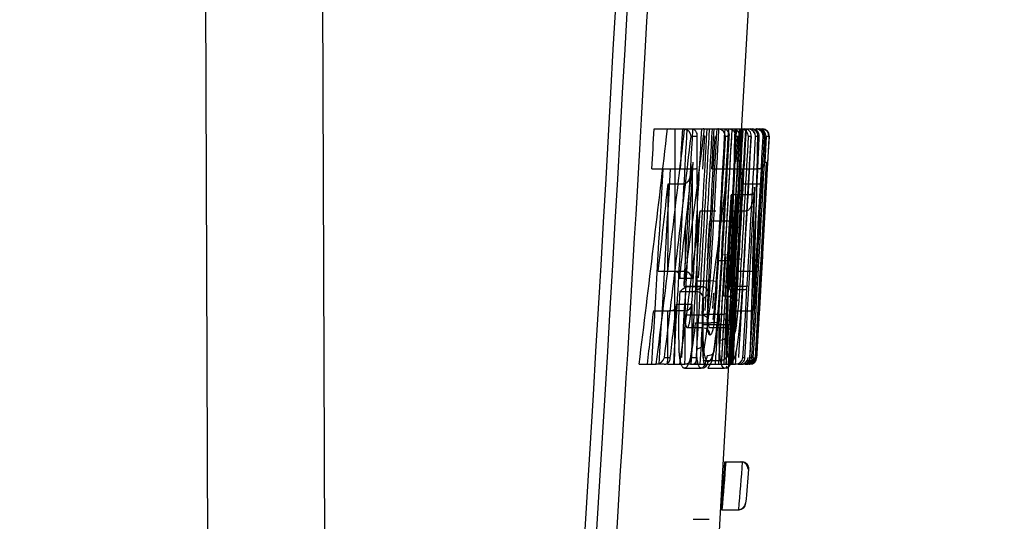
# Model space of a CAD drawing. Units: millimetres. Extents: x 0 to 291, y 0 to 204.
# Drawn here: x 256 to 259, y 152 to 154 of the extents above; entities that cross this region are included whole.
import ezdxf
from ezdxf.enums import TextEntityAlignment as Align
from ezdxf.lldxf.tags import DXFTag

# ---------------------------------------------------------------- set-up
doc = ezdxf.new("R2010")
doc.units = ezdxf.units.MM
for name, color, linetype in [('CUERPO_PAPELERA_', 7, 'Continuous'), ('Predeterminado', 7, 'Continuous'), ('TAPA_V27.1_BEACH', 7, 'Continuous')]:
    doc.layers.add(name, color=color, linetype=linetype)
doc.styles.add('SEACAD_Arial', font='arial.ttf')
tags = doc.linetypes.add('HIDDEN2', pattern=[4.7625, 3.175, -1.5875]).pattern_tags.tags
tags[6:7] = [DXFTag(74, 4), DXFTag(75, 0), DXFTag(340, '0'), DXFTag(46, 0.0), DXFTag(50, 0.0), DXFTag(44, 0.0), DXFTag(45, 0.0)]
tags[4:5] = [DXFTag(74, 4), DXFTag(75, 0), DXFTag(340, '0'), DXFTag(46, 0.0), DXFTag(50, 0.0), DXFTag(44, 0.0), DXFTag(45, 0.0)]
doc.dimstyles.new('ISO', dxfattribs={"dimtxt": 3.125, "dimasz": 3.125, "dimexe": 1.5625, "dimexo": 0, "dimgap": 0.78125, "dimtad": 0, "dimdec": 0, "dimlfac": 14.285714, "dimrnd": 10, "dimtxsty": 'SEACAD_Arial', "dimblk1": '_SE_FILLED', "dimblk2": '_SE_FILLED', "dimsah": 1, "dimcen": 1.5625, "dimadec": 1, "dimazin": 0, "dimtfac": 0.5, "dimtdec": 4, "dimtmove": 0, "dimatfit": 3, "dimfxl": 1, "dimarcsym": 0})

# ---------------------------------------------------------------- blocks, each defined once
blk = doc.blocks.new('SE1')
at = {"layer": 'CUERPO_PAPELERA_', "color": 7, "linetype": 'Continuous'}
for points, knots in [([(215.3026, 161.1994), (215.3265, 161.1994), (215.3743, 161.1993), (215.4526, 161.1991), (215.5357, 161.1989), (215.624, 161.1986), (215.7173, 161.1984), (215.8819, 161.1978), (216.1361, 161.1969), (216.5092, 161.195), (216.9261, 161.1924), (217.5387, 161.1875), (218.4081, 161.1785), (219.6136, 161.1603), (220.9713, 161.1316), (222.4678, 161.088), (224.6284, 161.0031), (227.6084, 160.8304), (230.8521, 160.507), (233.5115, 160.1098), (235.5206, 159.7286), (237.5171, 159.2541), (239.4815, 158.678), (241.3876, 158.0002), (243.2137, 157.2302), (244.9519, 156.3805), (246.5941, 155.4698), (248.1347, 154.521), (249.5729, 153.556), (250.9128, 152.592), (252.1494, 151.6508), (253.2766, 150.7536), (254.2894, 149.9183), (255.1816, 149.1619), (255.9391, 148.5057), (256.5486, 147.9693), (256.9954, 147.5716), (257.2017, 147.3866), (257.2683, 147.3269), (257.2801, 147.3162)], [0, 0, 0, 0, 0.0026255, 0.0052456, 0.0078608, 0.0104716, 0.0130788, 0.0156829, 0.0235418, 0.031351, 0.0392136, 0.0470177, 0.0625541, 0.0780958, 0.0937671, 0.1093718, 0.1249159, 0.1561928, 0.1873624, 0.203095, 0.2186962, 0.2342802, 0.2500105, 0.2657143, 0.2813234, 0.2969815, 0.31272, 0.3283394, 0.3439204, 0.3595581, 0.3752394, 0.3908002, 0.4063335, 0.4219621, 0.437629, 0.4532088, 0.4688779, 0.4844966, 0.4886537, 0.4886537, 0.4886537, 0.4886537]), ([(257.3968, 147.0922), (257.3963, 147.0927), (257.3953, 147.0936), (257.3874, 147.1006), (257.3748, 147.1119), (257.3569, 147.1278), (257.334, 147.1481), (257.2873, 147.1896), (257.1981, 147.2689), (257.0386, 147.4101), (256.8344, 147.5902), (256.5065, 147.8782), (255.9933, 148.3255), (255.2289, 148.9812), (254.329, 149.7369), (253.3079, 150.571), (252.3627, 151.3165), (251.5506, 151.9355), (250.9132, 152.4093), (250.2504, 152.8882), (249.6782, 153.2889), (249.2089, 153.6091), (248.732, 153.9285), (248.1201, 154.3267), (247.3603, 154.8004), (246.5736, 155.2682), (245.7595, 155.7277), (244.6422, 156.3229), (243.1886, 157.0274), (241.3556, 157.7938), (239.4422, 158.4685), (237.4696, 159.0422), (235.4637, 159.5148), (233.4444, 159.8948), (231.4343, 160.1925), (229.4595, 160.4205), (227.5425, 160.5915), (225.7012, 160.7173), (223.9557, 160.8078), (222.3234, 160.8714), (220.8147, 160.9149), (219.6794, 160.9388), (218.8419, 160.9527), (218.086, 160.9633), (217.1972, 160.9725), (216.5212, 160.9772), (216.0984, 160.9794), (215.8828, 160.9804), (215.6696, 160.9812), (215.4633, 160.9819), (215.2665, 160.9824), (215.1544, 160.9827), (215.0967, 160.9828)], [0, 0, 0, 0, 0.005185, 0.010372, 0.015564, 0.02076, 0.025962, 0.031171, 0.04677, 0.062502, 0.078102, 0.093922, 0.125138, 0.156512, 0.18779, 0.21886, 0.249965, 0.2656, 0.281297, 0.296937, 0.312519, 0.320297, 0.328069, 0.343608, 0.359161, 0.374754, 0.390414, 0.406119, 0.437304, 0.468385, 0.499659, 0.530999, 0.562069, 0.5932, 0.624619, 0.655843, 0.687011, 0.718404, 0.749686, 0.780816, 0.812076, 0.843475, 0.858582, 0.874628, 0.903674, 0.937157, 0.945871, 0.955289, 0.965411, 0.976237, 0.987766, 1, 1, 1, 1])]:
    blk.add_open_spline(points, degree=3, knots=knots, dxfattribs=at)
at = {"layer": 'CUERPO_PAPELERA_', "color": 7, "linetype": 'HIDDEN2'}
blk.add_open_spline([(256.9056, 147.1819), (256.9052, 147.1823), (256.8505, 147.2313), (256.6086, 147.4475), (256.2117, 147.7998), (255.6699, 148.2759), (254.9947, 148.8607), (253.9327, 149.763), (252.3235, 151.084), (250.0095, 152.8433), (247.7776, 154.3511), (245.812, 155.5134), (244.2481, 156.3453), (242.6009, 157.1182), (240.8786, 157.8174), (239.0893, 158.4333), (237.253, 158.9593), (235.3925, 159.3959), (232.904, 159.8688), (229.8225, 160.2782), (226.324, 160.5645), (223.1565, 160.7201), (220.8693, 160.7851), (219.4995, 160.8116), (218.7844, 160.8227), (218.2864, 160.8293), (217.8238, 160.8345), (217.4459, 160.8381), (217.1393, 160.8407), (216.8919, 160.8425), (216.7416, 160.8435), (216.6663, 160.844)], degree=3, knots=[0.5001191, 0.5001191, 0.5001191, 0.5001191, 0.5156103, 0.5311658, 0.5468501, 0.5624083, 0.5779746, 0.5936619, 0.6247381, 0.6559219, 0.6872592, 0.7029399, 0.7187283, 0.7344467, 0.7501222, 0.7658852, 0.7816607, 0.7972862, 0.8129088, 0.8442665, 0.8753721, 0.906602, 0.9376767, 0.9533336, 0.9610678, 0.9688641, 0.9765918, 0.9843775, 0.9895625, 0.9947687, 1, 1, 1, 1], dxfattribs=at)
at = {"layer": 'TAPA_V27.1_BEACH', "color": 7, "linetype": 'HIDDEN2'}
for p, q in [((256.9064, 149.1135), (256.8716, 159.096)), ((256.5567, 149.0399), (256.5235, 158.5367)), ((257.8806, 153.2591), (257.9204, 153.2591)), ((257.9906, 153.2591), (257.9966, 153.2591)), ((257.9966, 153.2591), (258.023, 153.2591)), ((258.1246, 152.9367), (258.1431, 153.2682)), ((258.1936, 153.2591), (258.204, 153.2591)), ((258.0261, 153.1388), (258.0318, 153.2397)), ((258.0273, 153.16), (258.0318, 153.2397)), ((258.1146, 152.877), (258.1351, 153.2386)), ((258.126, 153.16), (258.1303, 153.237)), ((258.1506, 152.8885), (258.1703, 153.237)), ((257.8738, 153.1401), (257.9075, 153.1401)), ((257.9075, 153.1401), (257.9292, 153.1401)), ((257.9292, 153.1401), (257.9592, 153.1401)), ((257.9592, 153.1401), (258.0052, 153.1401)), ((258.0091, 153.1401), (258.0052, 153.1401)), ((258.053, 153.1401), (258.0867, 153.1401)), ((258.0867, 153.1401), (258.1368, 153.1401)), ((258.1392, 153.1401), (258.1888, 153.1401)), ((258.1893, 153.1401), (258.1888, 153.1401)), ((258.195, 153.1401), (258.1893, 153.1401)), ((258.195, 153.1401), (258.1962, 153.1401)), ((258.1976, 153.1401), (258.1962, 153.1401)), ((258.1997, 153.1401), (258.1976, 153.1401)), ((257.9224, 153.095), (257.9687, 153.095)), ((257.9744, 153.0961), (257.9687, 153.095)), ((258.1463, 153.095), (258.1955, 153.095)), ((258.1306, 153.0548), (258.1019, 152.5557)), ((258.1623, 153.0619), (258.1104, 153.0619)), ((258.1814, 153.0618), (258.13, 153.0618)), ((258.0179, 153.0144), (258.0654, 153.0144)), ((258.1081, 153.0144), (258.1559, 153.0144)), ((258.0468, 152.9842), (258.0779, 152.9842)), ((258.0779, 152.9842), (258.1256, 152.9842)), ((258.113, 152.8855), (258.1173, 152.962)), ((258.0245, 152.7054), (258.0334, 152.8839)), ((258.0824, 152.8897), (258.0713, 152.7107)), ((258.0939, 152.8781), (258.0911, 152.8306)), ((258.1508, 152.8885), (258.1506, 152.8885)), ((258.1953, 152.7103), (258.205, 152.8788)), ((258.0631, 152.7505), (258.0705, 152.87)), ((258.0712, 152.8657), (258.1213, 152.8657)), ((257.8929, 152.834), (257.9391, 152.834)), ((257.9391, 152.834), (257.9404, 152.834)), ((257.9404, 152.834), (257.9574, 152.834)), ((258.1303, 152.834), (258.1322, 152.834)), ((258.1322, 152.834), (258.18, 152.834)), ((257.9699, 152.7894), (258.0161, 152.7894)), ((257.9753, 152.7884), (258.0095, 152.7884)), ((258.1104, 152.7894), (258.1579, 152.7894)), ((257.9573, 152.7731), (258.0052, 152.7731)), ((258.0576, 152.7677), (258.0545, 152.7221)), ((258.1059, 152.7793), (258.1536, 152.7793)), ((257.8791, 152.7155), (257.9253, 152.7155)), ((257.929, 152.7155), (257.9253, 152.7155)), ((257.9453, 152.7155), (257.929, 152.7155)), ((257.9726, 152.703), (258.0186, 152.703)), ((258.0245, 152.7054), (258.0756, 152.7054)), ((258.1227, 152.7155), (258.1256, 152.7155)), ((258.1256, 152.7155), (258.175, 152.7155)), ((258.1757, 152.7155), (258.175, 152.7155)), ((258.0042, 152.6795), (258.0513, 152.6795)), ((258.0251, 152.6742), (258.0601, 152.6742)), ((258.0601, 152.6742), (258.1078, 152.6742)), ((257.9789, 152.6651), (258.0265, 152.6651)), ((258.0475, 152.6651), (258.0951, 152.6651)), ((258.0911, 152.5755), (258.0956, 152.652)), ((258.1034, 152.5557), (258.1049, 152.583)), ((257.9104, 152.5557), (257.8856, 152.5557)), ((257.9913, 152.5557), (258.0057, 152.5557)), ((258.0057, 152.5557), (258.0181, 152.5557)), ((258.0181, 152.5557), (258.064, 152.5557)), ((258.0532, 152.565), (258.0407, 152.5437)), ((258.064, 152.5557), (258.0736, 152.5557)), ((258.0736, 152.5557), (258.1098, 152.5557)), ((258.1319, 152.5557), (258.1237, 152.5557)), ((258.1319, 152.5557), (258.1466, 152.5557)), ((258.1524, 152.5557), (258.1466, 152.5557)), ((258.1524, 152.5557), (258.1608, 152.5557)), ((258.1643, 152.5557), (258.1616, 152.5557)), ((258.166, 152.5557), (258.1644, 152.5557)), ((258.1666, 152.5557), (258.166, 152.5557)), ((258.0979, 152.5503), (258.0944, 152.5452)), ((258.0946, 152.544), (258.0991, 152.5465)), ((258.0922, 152.2637), (258.0956, 152.2637)), ((258.0818, 152.1202), (258.0841, 152.1202)), ((257.9969, 152.0919), (258.0445, 152.0919)), ((258.0442, 151.4953), (258.0777, 152.0944))]:
    blk.add_line(p, q, dxfattribs=at)
at = {"layer": 'TAPA_V27.1_BEACH', "color": 7, "linetype": 'Continuous'}
for p, q in [((258.1431, 153.2682), (258.1704, 153.7569)), ((257.9204, 153.2591), (257.968, 153.2591)), ((257.968, 153.2591), (257.9906, 153.2591)), ((258.023, 153.2591), (258.0707, 153.2591)), ((258.0707, 153.2591), (258.0866, 153.2591)), ((258.0866, 153.2591), (258.1023, 153.2591)), ((258.1023, 153.2591), (258.1161, 153.2591)), ((258.1161, 153.2591), (258.1402, 153.2591)), ((258.1351, 153.2386), (258.1363, 153.2604)), ((258.1402, 153.2591), (258.151, 153.2591)), ((258.151, 153.2591), (258.1615, 153.2591)), ((258.1615, 153.2591), (258.17, 153.2591)), ((258.1847, 153.2591), (258.1901, 153.2591)), ((258.1901, 153.2591), (258.1936, 153.2591)), ((258.0094, 153.237), (257.9908, 153.237)), ((258.1052, 153.237), (258.0939, 153.237)), ((258.1351, 153.237), (258.1252, 153.237)), ((258.1704, 153.237), (258.1627, 153.237)), ((258.1703, 153.237), (258.1705, 153.2415)), ((258.1903, 153.237), (258.1837, 153.237)), ((258.2103, 153.237), (258.2066, 153.237)), ((258.2152, 153.237), (258.2109, 153.16)), ((258.2249, 153.237), (258.2152, 153.237)), ((258.2206, 153.16), (258.2249, 153.237)), ((258.2109, 153.16), (258.2164, 153.16)), ((258.2183, 153.16), (258.2206, 153.16)), ((258.0852, 152.8839), (258.1052, 152.8827)), ((258.1508, 152.8885), (258.1508, 152.8885)), ((258.1143, 152.87), (258.121, 152.87)), ((258.1161, 152.7894), (258.121, 152.87)), ((258.1419, 152.8688), (258.121, 152.87)), ((257.9574, 152.834), (257.9693, 152.834)), ((257.9944, 152.8118), (257.9565, 152.8118)), ((258.0095, 152.8047), (258.0484, 152.8047)), ((258.0095, 152.7884), (258.0216, 152.7884)), ((258.0457, 152.7621), (258.0484, 152.8047)), ((258.0693, 152.8035), (258.0484, 152.8047)), ((258.0812, 152.8126), (258.0811, 152.8126)), ((258.1134, 152.7505), (258.1161, 152.7894)), ((258.0429, 152.7268), (258.0457, 152.7621)), ((257.9476, 152.7353), (257.9942, 152.7353)), ((258.108, 152.7048), (258.1115, 152.7311)), ((258.1115, 152.7311), (258.1134, 152.7505)), ((257.9715, 152.7155), (257.9453, 152.7155)), ((258.0396, 152.6988), (258.0429, 152.7268)), ((258.0748, 152.6603), (258.0756, 152.7054)), ((258.1893, 152.6072), (258.1953, 152.7103)), ((258.0751, 152.6274), (258.0748, 152.6603)), ((258.0757, 152.6065), (258.0751, 152.6274)), ((258.0767, 152.5888), (258.0757, 152.6065)), ((258.0791, 152.567), (258.0767, 152.5888)), ((257.8357, 152.5557), (257.8856, 152.5557)), ((257.9113, 152.5755), (257.9289, 152.5755)), ((257.9208, 152.5557), (257.9708, 152.5557)), ((257.9919, 152.5557), (257.9708, 152.5557)), ((257.9935, 152.5755), (258.0087, 152.5755)), ((258.0283, 152.567), (258.0791, 152.567)), ((258.0777, 152.0944), (258.1034, 152.5557)), ((258.0824, 152.5522), (258.0791, 152.567)), ((258.0865, 152.5455), (258.0824, 152.5522)), ((258.1098, 152.5557), (258.1237, 152.5557)), ((258.1185, 152.5694), (258.1227, 152.5782)), ((258.1237, 152.5557), (258.1238, 152.5557)), ((258.1459, 152.5755), (258.1516, 152.5755)), ((258.1466, 152.5557), (258.1467, 152.5557)), ((258.1616, 152.5557), (258.1608, 152.5557)), ((258.168, 152.5755), (258.1726, 152.5755)), ((258.183, 152.5755), (258.1849, 152.5755)), ((258.1872, 152.5755), (258.1875, 152.5755)), ((257.9712, 152.5437), (258.0213, 152.5437)), ((258.0407, 152.5437), (258.0909, 152.5437)), ((258.0909, 152.5437), (258.0865, 152.5455)), ((258.0956, 152.2637), (258.1433, 152.2637)), ((258.0841, 152.1202), (258.1335, 152.1202)), ((258.1343, 152.1202), (258.1335, 152.1202))]:
    blk.add_line(p, q, dxfattribs=at)
at = {"layer": 'TAPA_V27.1_BEACH', "color": 7, "linetype": 'HIDDEN2'}
for centre, radius, start, end in [((35.0002, 165.8308), 223.0995, 356.20023, 358.324085), ((26.987, 166.227), 231.2575, 356.755903, 356.785433), ((257.9281, 153.2376), 0.0216, 77.87, 89.9852), ((24.8499, 166.2928), 233.4936, 356.627162, 356.800065), ((26.0926, 166.2302), 232.2359, 356.768789, 356.798194), ((25.1118, 166.2684), 233.2479, 356.687115, 356.802698), ((24.1462, 166.2955), 234.2628, 356.637594, 356.809926), ((24.7123, 166.2675), 233.6889, 356.699622, 356.808975), ((258.0271, 153.2378), 0.0214, 79.6186, 89.9903), ((24.6796, 166.2606), 233.7368, 356.719186, 356.811316), ((24.5234, 166.2617), 233.9067, 356.719879, 356.813354), ((25.1095, 166.2337), 233.3112, 356.782837, 356.812107), ((23.5305, 166.2978), 234.9357, 356.646669, 356.818507), ((24.2551, 166.2635), 234.1987, 356.721535, 356.816892), ((23.4293, 166.2982), 235.0464, 356.648156, 356.819913), ((23.4281, 166.2982), 235.0477, 356.648174, 356.81993), ((24.1785, 166.2618), 234.2859, 356.727989, 356.818491), ((23.1265, 166.2994), 235.3774, 356.652599, 356.824113), ((23.0817, 166.2995), 235.4263, 356.653254, 356.824733), ((258.1074, 153.2379), 0.0212, 81.4792, 89.9944), ((23.6323, 166.2739), 234.8656, 356.708626, 356.82341), ((24.2074, 166.2369), 234.2981, 356.795625, 356.824772), ((24.0985, 166.2373), 234.4172, 356.797162, 356.826293), ((258.1616, 153.238), 0.0211, 83.2733, 89.9972), ((258.1612, 153.2366), 0.0226, 1.0359, 82.7962), ((258.1744, 153.2391), 0.0201, 354.0113, 90.3588), ((258.1866, 153.2381), 0.021, 85.4641, 89.9999), ((258.1864, 153.2374), 0.0218, 358.9102, 85.1832), ((258.1943, 153.2381), 0.021, 88.5819, 90), ((258.2023, 153.2381), 0.021, 87.3638, 89.9998), ((258.2023, 153.2379), 0.0212, 357.5091, 87.1847), ((258.2038, 153.2381), 0.021, 88.3547, 89.9999), ((258.204, 153.2381), 0.021, 87.1129, 89.9998), ((25.0325, 166.2787), 233.3947, 356.668608, 356.796737), ((24.237, 166.2958), 234.2397, 356.642032, 356.804106), ((34.2233, 165.7281), 224.23, 356.697979, 356.80658), ((23.6117, 166.2982), 234.923, 356.651233, 356.812834), ((23.1522, 166.2999), 235.4251, 356.657962, 356.819218), ((25.2991, 166.3042), 232.9806, 356.616925, 356.760898), ((25.0691, 166.3051), 233.232, 356.620354, 356.764171), ((257.9237, 153.1617), 0.0216, 270.0025, 275.8462), ((257.9574, 153.1616), 0.0215, 270.0012, 275.2874), ((25.2593, 166.3004), 233.1082, 356.624588, 356.768494), ((24.2193, 166.2651), 234.2354, 356.749642, 356.787849), ((258.1031, 153.1614), 0.0213, 270.0023, 272.1717), ((22.7826, 166.3139), 235.7306, 356.65408, 356.796368), ((22.7547, 166.314), 235.7612, 356.654488, 356.796758), ((258.1368, 153.1613), 0.0211, 270, 271.1414), ((258.1892, 153.162), 0.0219, 270.4024, 317.1409), ((167.6145, 153.1712), 90.3079, 359.786037, 359.951652), ((258.1955, 153.11), 0.015, 270.0004, 271.4049), ((22.9189, 166.3229), 235.5656, 356.649535, 356.771165), ((24.862, 166.2678), 233.5236, 356.694954, 356.748472), ((23.7946, 166.3241), 234.6011, 356.635464, 356.747687), ((22.8357, 166.3278), 235.6488, 356.649534, 356.761256), ((24.002, 166.2949), 234.4229, 356.715942, 356.744958), ((258.0945, 152.963), 0.0212, 81.4802, 89.9944), ((266.766, 152.354), 8.7348, 176.55971, 177.33196), ((23.0587, 166.3313), 235.3979, 356.673991, 356.72067), ((258.0901, 152.887), 0.0213, 270.0025, 272.036), ((258.1213, 152.8868), 0.0211, 270, 271.0774), ((267.3597, 152.3009), 9.2837, 176.72925, 177.16177), ((258.178, 152.813), 0.021, 86.3263, 89.9995), ((258.18, 152.813), 0.021, 85.3222, 89.9983), ((259.3731, 152.7006), 1.4005, 176.4039, 179.9006), ((256.2987, 152.8811), 1.7002, 353.6205, 357.4247), ((258.1579, 152.778), 0.0114, 78.4008, 89.959), ((259.4722, 152.6643), 1.5188, 175.8923, 182.3499), ((258.0052, 152.7519), 0.0212, 80.3295, 89.9984), ((257.9292, 152.7339), 0.0184, 269.3342, 4.3525), ((259.4657, 152.6955), 1.4262, 177.9615, 180.1046), ((257.3447, 152.7969), 0.7199, 351.4433, 356.3035), ((171.2226, 152.993), 86.6994, 359.711031, 359.81663), ((259.417, 152.6559), 1.3934, 177.9651, 181.1719), ((256.2045, 152.8415), 1.8714, 353.2751, 355.9905), ((257.1439, 152.7521), 0.8634, 348.5599, 355.174), ((22.8023, 166.3664), 235.621, 356.639722, 356.668592), ((258.0727, 152.653), 0.0212, 81.2939, 89.994), ((258.51, 152.6323), 0.4861, 180.5697, 187.719), ((257.5744, 152.6762), 0.4915, 346.9314, 353.7159), ((257.9237, 152.5772), 0.0215, 270.0012, 275.1586), ((257.9891, 152.577), 0.0214, 270.0005, 273.9364), ((258.0414, 152.5769), 0.0212, 270.0002, 272.7754), ((258.0682, 152.577), 0.0213, 270.0024, 272.0741), ((258.1235, 152.5784), 0.0227, 270.9125, 352.5993), ((258.1322, 152.5752), 0.0196, 269.4685, 0.6445), ((258.1395, 152.5777), 0.022, 270.6462, 354.1605), ((258.1464, 152.5758), 0.0202, 269.7567, 358.9223), ((258.1568, 152.5759), 0.0202, 269.6882, 358.7866), ((258.1587, 152.5777), 0.0221, 270.4117, 354.0793), ((258.1399, 152.2427), 0.021, 86.7704, 89.9999), ((258.1398, 152.2423), 0.0214, 357.6663, 86.6113), ((258.1318, 152.1424), 0.0222, 270.4407, 353.6733)]:
    blk.add_arc(centre, radius, start, end, dxfattribs=at)
at = {"layer": 'TAPA_V27.1_BEACH', "color": 7, "linetype": 'Continuous'}
for centre, radius, start, end in [((35.4105, 165.8128), 222.7238, 356.198438, 358.325876), ((257.9673, 153.2356), 0.0236, 3.311, 79.4356), ((257.9908, 153.2403), 0.0188, 349.7673, 90.7887), ((24.862, 166.2678), 233.5236, 356.748472, 356.806626), ((24.905, 166.2682), 233.5319, 356.694979, 356.806576), ((258.0707, 153.2379), 0.0213, 80.5567, 89.9925), ((258.0699, 153.2352), 0.024, 4.2222, 79.7394), ((258.087, 153.2405), 0.0186, 348.9666, 91.1714), ((258.1023, 153.2379), 0.0212, 81.3413, 89.9942), ((258.1017, 153.2356), 0.0236, 3.2885, 80.6368), ((258.1165, 153.2402), 0.0189, 350.0826, 91.0346), ((24.3044, 166.2639), 234.1999, 356.721469, 356.816781), ((258.1402, 153.238), 0.0211, 82.4732, 89.9961), ((258.1397, 153.2362), 0.023, 2.0121, 81.8593), ((258.1513, 153.2398), 0.0194, 351.6389, 90.8337), ((258.1615, 153.238), 0.0211, 83.2685, 89.9972), ((258.1611, 153.2366), 0.0226, 1.0786, 82.7537), ((258.1701, 153.2389), 0.0203, 354.6273, 90.2901), ((258.1847, 153.2381), 0.0211, 84.4284, 89.9984), ((258.1845, 153.2371), 0.0221, 359.7116, 84.0618), ((258.1901, 153.2381), 0.021, 88.9196, 90), ((258.1903, 153.239), 0.0201, 354.1901, 89.3325), ((258.1936, 153.2381), 0.021, 85.0644, 89.9979), ((258.1934, 153.2374), 0.0218, 358.975, 84.7653), ((258.204, 153.2383), 0.0209, 356.4551, 87.173), ((176.0195, 152.9941), 81.9902, 359.707463, 0.169741), ((24.8662, 166.2706), 233.5916, 356.694951, 356.801441), ((24.7637, 166.27), 233.7052, 356.698928, 356.803127), ((34.2233, 165.7281), 224.23, 356.80658, 356.807841), ((24.6854, 166.2633), 233.8029, 356.719153, 356.80611), ((24.5702, 166.2643), 233.9279, 356.719251, 356.807574), ((24.2636, 166.2662), 234.2617, 356.721458, 356.811653), ((23.4805, 166.2987), 235.0664, 356.653158, 356.81466), ((24.2192, 166.2644), 234.3137, 356.727447, 356.812803), ((23.1985, 166.2997), 235.3745, 356.657286, 356.818576), ((23.5081, 166.2844), 235.0608, 356.690861, 356.818079), ((167.7872, 153.1977), 90.208, 359.754919, 359.971557), ((22.9284, 166.3093), 235.6552, 356.658936, 356.801281), ((22.9083, 166.3094), 235.6771, 356.659228, 356.80156), ((258.1892, 153.162), 0.0219, 317.1409, 354.6846), ((23.1055, 166.317), 235.4475, 356.654107, 356.778302), ((167.7175, 153.1957), 90.2569, 359.770098, 359.8541), ((266.5418, 152.3737), 8.452, 176.54739, 177.72567), ((266.6537, 152.3621), 8.5545, 176.54965, 177.36735), ((246.4407, 153.5298), 11.7277, 356.01181, 356.86516), ((247.7303, 153.45), 10.4278, 356.12664, 356.80485), ((257.9677, 152.8072), 0.027, 9.8373, 77.1825), ((259.4657, 152.6955), 1.4262, 176.3071, 177.9615), ((256.3105, 152.8811), 1.7605, 353.3865, 357.4737), ((254.3429, 153.0112), 3.7435, 355.0022, 356.9594), ((258.0052, 152.7494), 0.0236, 8.9895, 81.4134), ((259.3133, 152.6955), 1.2739, 176.9227, 180.2242), ((257.9709, 152.7391), 0.0236, 276.0912, 350.7706), ((171.3943, 153.0195), 86.6004, 359.706211, 359.81194), ((259.2687, 152.6705), 1.2429, 176.1898, 182.5319), ((258.9345, 152.7145), 0.8272, 177.1877, 182.8642), ((257.254, 152.8022), 0.8821, 351.5092, 356.3177), ((257.9715, 152.7367), 0.0212, 269.9952, 275.1901), ((171.3253, 153.0172), 86.6487, 359.694857, 359.800522), ((259.3502, 152.6649), 1.2545, 177.9812, 181.1503), ((256.4746, 152.8313), 1.6695, 353.2536, 355.9771), ((257.3161, 152.7489), 0.7587, 348.4625, 355.1739), ((258.5371, 152.6443), 0.4412, 180.5872, 187.7157), ((257.6938, 152.6839), 0.4414, 346.8263, 353.6536), ((23.4822, 166.2985), 235.0437, 356.64805, 356.657696), ((257.8856, 152.5774), 0.0217, 270.0047, 273.8694), ((257.8841, 152.5842), 0.0286, 275.8894, 342.2945), ((257.9708, 152.5769), 0.0212, 269.9956, 275.0124), ((257.9703, 152.5792), 0.0235, 275.8373, 350.9134), ((257.9924, 152.5723), 0.0166, 268.2695, 11.0356), ((258.1234, 152.5784), 0.0227, 270.8983, 352.6137), ((258.1321, 152.5752), 0.0195, 269.4446, 0.6738), ((258.1465, 152.5773), 0.0216, 270.7689, 355.1197), ((258.1525, 152.5757), 0.0201, 269.634, 359.202), ((258.1615, 152.5772), 0.0216, 270.2246, 355.2629), ((258.1643, 152.5763), 0.0206, 269.832, 357.7024), ((258.166, 152.5769), 0.0212, 270.0934, 356.0286), ((258.1666, 152.5767), 0.021, 269.9936, 356.6748), ((258.1435, 152.2437), 0.0199, 353.2949, 85.4047), ((258.1343, 152.1409), 0.0207, 269.9274, 357.2507)]:
    blk.add_arc(centre, radius, start, end, dxfattribs=at)
for centre, major_axis, ratio, start_param, end_param in [((163.4269, 162.6965), (95.0399, 0.0002), 0.927378, -0.115314, -0.107283), ((163.5061, 162.6708), (95.0091, 0.0003), 0.927379, -0.115058, -0.107029), ((257.968, 153.2409), (0.0197, 0), 0.927377, 1.387263, 1.571014), ((163.5463, 162.6702), (94.9899, -0.059), 0.927269, -0.11419, -0.106633), ((196.7177, 154.0953), (61.4809, -0.0156), 0.844052, 6.256902, 6.266945), ((156.8636, 163.0217), (101.6792, -0.0655), 0.93564, -0.106839, -0.103234), ((159.4187, 157.7337), (98.9246, -0.0517), 0.927261, 6.227485, 6.233852), ((197.2557, 153.9251), (60.9332, -0.0154), 0.841939, 6.257176, 6.26711), ((257.9693, 152.8149), (0.0204, 0), 0.933349, 1.352601, 1.56983), ((236.3502, 153.0887), (21.844, 0), 0.110062, -0.129546, -0.12523), ((236.3503, 153.0667), (21.8649, 0), 0.109966, -0.13077, -0.126235), ((156.7915, 163.026), (101.7508, -0.0903), 0.935706, -0.109037, -0.107348), ((258.0265, 152.6441), (0, 0.021), 0.99333, 4.654376, 5.496884), ((258.0751, 152.641), (0.021, 0.0004), 0.643995, 4.698869, 6.160448), ((258.0951, 152.6441), (0, 0.021), 0.996509, 4.654376, 5.481846), ((258.0062, 152.6168), (-0.021, -0.0014), 0.705451, 1.648906, 2.968107), ((258.0791, 152.5862), (0.0208, 0.0031), 0.916498, 4.574509, 6.056035), ((152.3263, 158.013), (106.0202, -0.0501), 0.935919, -0.054322, -0.054002), ((258.0213, 152.5647), (0, -0.021), 0.9933, 0, 1.512447), ((258.0909, 152.5647), (0, 0.021), 0.996525, 3.141593, 4.65404), ((217.0659, 153.9286), (41.1437, 0.0001), 0.722844, -0.060847, -0.056017), ((217.08, 153.9439), (41.1506, -0.006), 0.722514, -0.060509, -0.05709)]:
    blk.add_ellipse(centre, major_axis=major_axis, ratio=ratio, start_param=start_param, end_param=end_param, dxfattribs=at)
at = {"layer": 'TAPA_V27.1_BEACH', "color": 7, "linetype": 'HIDDEN2'}
for centre, major_axis, ratio, start_param, end_param in [((161.7301, 153.0396), (-96.2132, 0), 0.923712, 3.136148, 3.144063), ((198.0837, 158.5758), (60.2771, 0), 0.844262, -0.113951, -0.104664), ((258.0786, 153.2441), (-0.0178, 0), 0.844263, 4.574968, 4.71251), ((120.6451, 161.7737), (137.777, -0.0012), 0.964074, 6.215427, 6.219048), ((117.503, 158.6522), (140.7346, 0.0028), 0.964859, 6.239901, 6.243438), ((162.2656, 158.2445), (96.0407, -0.0001), 0.923717, 6.219018, 6.226962), ((196.5985, 154.1278), (61.5324, 0), 0.844263, 6.257419, 6.266464), ((159.279, 157.7678), (98.9964, -0.0001), 0.927372, 6.226383, 6.234057), ((117.5855, 158.6183), (140.7192, -0.1001), 0.964779, 6.240306, 6.244275), ((159.4187, 157.7337), (98.9246, -0.0517), 0.927261, -0.049333, -0.048478), ((154.8997, 158.5215), (103.4794, -0.0571), 0.933258, -0.058567, -0.055029), ((156.6647, 162.9831), (101.8077, 0.0064), 0.935753, -0.106804, -0.104048), ((198.7238, 158.3548), (59.6985, -0.0172), 0.841944, -0.114895, -0.104696), ((154.7107, 158.4855), (103.5967, -0.0022), 0.933325, -0.05846, -0.055756), ((152.3736, 157.9624), (105.9005, -0.0071), 0.935634, -0.05171, -0.049072), ((112.711, 158.7473), (145.5193, -0.0094), 0.967502, 6.239261, 6.242822), ((114.3687, 161.948), (144.0547, 0.001), 0.96776, 6.215756, 6.219356), ((114.5587, 161.9853), (143.9359, -0.1455), 0.967658, 6.216618, 6.220109), ((198.5966, 158.3213), (59.7545, 0), 0.842152, -0.114825, -0.105654), ((197.123, 153.8938), (60.9941, 0), 0.842153, 6.257131, 6.266064), ((258.1558, 153.0244), (0.0118, 0), 0.842152, 4.714602, 4.957268), ((236.2802, 153.0889), (21.8662, 0), 0.110062, -0.131635, -0.125202), ((258.1536, 152.7689), (0.0108, 0), 0.964079, 1.395266, 1.570438), ((158.4212, 158.2955), (99.9516, 0.0031), 0.929624, -0.061633, -0.05991), ((156.4343, 163.0033), (102.0375, -0.1437), 0.935109, -0.108209, -0.106524), ((158.0666, 158.2688), (100.2344, -0.0133), 0.928924, -0.061255, -0.059535), ((151.9022, 157.9889), (106.3723, -0.0853), 0.934959, -0.053801, -0.052192), ((175.1763, 157.1093), (83.0895, -0.0149), 0.901957, -0.066423, -0.064504), ((216.9762, 153.9166), (41.1829, -0.0001), 0.722834, -0.060382, -0.055555)]:
    blk.add_ellipse(centre, major_axis=major_axis, ratio=ratio, start_param=start_param, end_param=end_param, dxfattribs=at)
for points, knots in [([(215.398, 162.1751), (215.4238, 162.175), (215.4754, 162.1749), (215.5604, 162.1747), (215.651, 162.1744), (215.7476, 162.1741), (215.8502, 162.1738), (216.0146, 162.1731), (216.2559, 162.1721), (216.615, 162.1701), (217.036, 162.1673), (217.6535, 162.1621), (218.5336, 162.1524), (219.7182, 162.1338), (221.5289, 162.0941), (224.1108, 162.0093), (227.68, 161.8014), (230.906, 161.4824), (233.5574, 161.0941), (235.5612, 160.7245), (237.5557, 160.2661), (239.5146, 159.7138), (241.4189, 159.0668), (243.2527, 158.3298), (245.001, 157.5153), (246.6547, 156.6407), (248.2119, 155.7236), (249.5756, 154.8448), (250.9382, 153.906), (252.1999, 152.9797), (253.4177, 152.0363), (254.4464, 151.2072), (255.3495, 150.456), (256.1181, 149.801), (256.6343, 149.3529), (256.9647, 149.0633), (257.1697, 148.8828), (257.331, 148.74), (257.4347, 148.648), (257.4952, 148.5943), (257.5277, 148.5653), (257.5317, 148.5617), (257.5337, 148.5599)], [0, 0, 0, 0, 0.00567, 0.011328, 0.016974, 0.02261, 0.028239, 0.03386, 0.048197, 0.062454, 0.079098, 0.095618, 0.125046, 0.157668, 0.187339, 0.249915, 0.312094, 0.374641, 0.405716, 0.436962, 0.468359, 0.49949, 0.530654, 0.562076, 0.593337, 0.624541, 0.655909, 0.687234, 0.712388, 0.749579, 0.780971, 0.81225, 0.843383, 0.874641, 0.906071, 0.921686, 0.937265, 0.95293, 0.968571, 0.979054, 0.989524, 1, 1, 1, 1]), ([(257.5328, 148.56), (257.6517, 150.2402), (257.8469, 153.0794), (258.0342, 157.0232), (258.0846, 159.1013), (258.1017, 159.8242)], [0, 0, 0, 0, 0.407266, 0.825167, 1, 1, 1, 1]), ([(257.9952, 153.1529), (257.995, 153.1509), (257.9947, 153.1457), (257.9937, 153.1375), (257.9921, 153.1293), (257.9902, 153.1214), (257.9879, 153.1143), (257.9849, 153.1076), (257.9817, 153.1023), (257.9783, 153.0982), (257.9756, 153.0967), (257.9744, 153.0961)], [0, 0, 0, 0, 0.096851, 0.249843, 0.391758, 0.499753, 0.637558, 0.748829, 0.852162, 0.934978, 1, 1, 1, 1]), ([(258.1809, 153.085), (258.1807, 153.0824), (258.1804, 153.0761), (258.1795, 153.0662), (258.178, 153.0562), (258.1761, 153.0465), (258.1738, 153.0378), (258.1711, 153.0301), (258.1685, 153.0246), (258.1662, 153.0206), (258.1637, 153.0177), (258.1613, 153.0156), (258.1595, 153.015), (258.1587, 153.0147)], [0, 0, 0, 0, 0.100126, 0.249713, 0.392092, 0.498516, 0.63792, 0.748486, 0.818678, 0.878147, 0.927414, 0.967428, 1, 1, 1, 1]), ([(258.1105, 153.0549), (258.1107, 153.0566), (258.1109, 153.06), (258.1113, 153.0625), (258.1115, 153.0613), (258.1115, 153.0582), (258.1114, 153.0567)], [0, 0, 0, 0, 0.249893, 0.499829, 0.75566, 1, 1, 1, 1]), ([(258.1301, 153.0565), (258.1303, 153.0585), (258.1305, 153.0615), (258.1308, 153.062), (258.1308, 153.0599), (258.1306, 153.0565), (258.1306, 153.0548)], [0, 0, 0, 0, 0.320887, 0.498339, 0.740825, 1, 1, 1, 1]), ([(258.1779, 153.0672), (258.1778, 153.0672), (258.1776, 153.0673), (258.177, 153.0673), (258.1757, 153.0668), (258.1735, 153.0654), (258.17, 153.0636), (258.1658, 153.0622), (258.1631, 153.062), (258.1614, 153.0619)], [0.466184, 0.466184, 0.466184, 0.466184, 0.4807407, 0.5382132, 0.5920362, 0.6932642, 0.7932622, 0.8956044, 1, 1, 1, 1]), ([(257.9404, 152.834), (257.9413, 152.834), (257.9431, 152.8339), (257.9457, 152.8333), (257.9482, 152.8324), (257.9505, 152.8311), (257.9525, 152.8295), (257.9543, 152.8274), (257.9562, 152.8242), (257.9577, 152.8191), (257.957, 152.8145), (257.9565, 152.8118)], [0, 0, 0, 0, 0.056286, 0.115071, 0.178286, 0.247497, 0.3239, 0.40839, 0.501627, 0.702181, 1, 1, 1, 1]), ([(258.0874, 152.7606), (258.09, 152.7605), (258.0928, 152.7603), (258.0983, 152.7597), (258.1009, 152.7592), (258.105, 152.7581), (258.1066, 152.7574), (258.1083, 152.7562), (258.1085, 152.7556), (258.1083, 152.755)], [0, 0, 0, 0, 0.25, 0.25, 0.5, 0.5, 0.75, 0.75, 1, 1, 1, 1]), ([(257.9726, 152.703), (257.9726, 152.7007), (257.9727, 152.6961), (257.973, 152.6898), (257.9734, 152.6832), (257.9741, 152.6767), (257.9752, 152.6704), (257.9768, 152.6659), (257.9782, 152.6654), (257.9789, 152.6651)], [0, 0, 0, 0, 0.097441, 0.192971, 0.287529, 0.430486, 0.573154, 0.777682, 1, 1, 1, 1]), ([(258.0186, 152.703), (258.0212, 152.703), (258.0241, 152.7028), (258.0297, 152.7016), (258.0323, 152.7006), (258.0365, 152.6981), (258.038, 152.6966), (258.0396, 152.6935), (258.0398, 152.692), (258.0394, 152.6905)], [0, 0, 0, 0, 0.25, 0.25, 0.5, 0.5, 0.75, 0.75, 1, 1, 1, 1]), ([(257.9789, 152.6651), (257.9794, 152.6652), (257.9803, 152.6653), (257.9816, 152.6666), (257.9829, 152.6687), (257.9841, 152.6716), (257.9853, 152.6754), (257.9864, 152.6801), (257.9874, 152.6857), (257.9881, 152.69), (257.9884, 152.6922)], [0, 0, 0, 0, 0.152938, 0.295178, 0.427756, 0.551952, 0.669319, 0.781696, 0.891171, 1, 1, 1, 1]), ([(258.0304, 152.6647), (258.0328, 152.6638), (258.0374, 152.6622), (258.0397, 152.6612), (258.0398, 152.6679), (258.0396, 152.679), (258.0395, 152.6858), (258.0395, 152.6891)], [0, 0, 0, 0, 0.1569374, 0.3673812, 0.642164, 0.8103169, 0.9404054, 0.9404054, 0.9404054, 0.9404054]), ([(258.0406, 152.6912), (258.0407, 152.6897), (258.0409, 152.6866), (258.0413, 152.6825), (258.0418, 152.6788), (258.0423, 152.6756), (258.0428, 152.6728), (258.0438, 152.6691), (258.0453, 152.6658), (258.0467, 152.6653), (258.0475, 152.6651)], [0, 0, 0, 0, 0.078819, 0.158759, 0.240226, 0.323603, 0.409247, 0.497489, 0.735426, 1, 1, 1, 1]), ([(258.0722, 152.6851), (258.0724, 152.6842), (258.0721, 152.6834), (258.0703, 152.6817), (258.0688, 152.681), (258.0646, 152.6799), (258.0621, 152.6795), (258.0567, 152.6792), (258.0539, 152.6793), (258.0513, 152.6795)], [0, 0, 0, 0, 0.25, 0.25, 0.5, 0.5, 0.75, 0.75, 1, 1, 1, 1]), ([(258.0874, 152.6912), (258.09, 152.6913), (258.0928, 152.691), (258.0983, 152.6892), (258.1009, 152.6878), (258.1051, 152.6842), (258.1066, 152.682), (258.1083, 152.6775), (258.1086, 152.6752), (258.1083, 152.6731)], [0, 0, 0, 0, 0.25, 0.25, 0.5, 0.5, 0.75, 0.75, 1, 1, 1, 1]), ([(258.0991, 152.6647), (258.1032, 152.6623), (258.1092, 152.6594), (258.1089, 152.6621), (258.1087, 152.6674), (258.1086, 152.6698)], [0, 0, 0, 0, 0.4034932, 0.6759285, 0.8406507, 0.8406507, 0.8406507, 0.8406507]), ([(257.962, 152.5547), (257.9618, 152.5553), (257.9608, 152.5583), (257.9592, 152.5645), (257.9573, 152.5749), (257.9558, 152.5872), (257.9551, 152.5971), (257.9547, 152.602)], [0.4666009, 0.4666009, 0.4666009, 0.4666009, 0.5035639, 0.6342171, 0.7593375, 0.8806389, 1, 1, 1, 1]), ([(257.9901, 152.5809), (257.9897, 152.579), (257.9888, 152.5752), (257.9875, 152.5701), (257.9861, 152.5655), (257.9847, 152.5613), (257.9834, 152.5576), (257.9819, 152.5543), (257.98, 152.5504), (257.9775, 152.5468), (257.9744, 152.5441), (257.9723, 152.5438), (257.9712, 152.5437)], [0, 0, 0, 0, 0.067724, 0.136259, 0.205811, 0.276581, 0.348754, 0.422511, 0.498016, 0.65489, 0.821914, 1, 1, 1, 1]), ([(258.0387, 152.5809), (258.0383, 152.5791), (258.0375, 152.5755), (258.0362, 152.5691), (258.0335, 152.5595), (258.0302, 152.5513), (258.0268, 152.5462), (258.0239, 152.544), (258.0221, 152.5438), (258.0213, 152.5437)], [0, 0, 0, 0, 0.064752, 0.129085, 0.257315, 0.509937, 0.688767, 0.852132, 1, 1, 1, 1]), ([(258.0595, 152.5972), (258.0596, 152.593), (258.0576, 152.5883), (258.0494, 152.5819), (258.0436, 152.5805), (258.0387, 152.5809)], [0, 0, 0, 0, 0.5, 0.5, 1, 1, 1, 1]), ([(258.0341, 152.548), (258.0338, 152.5484), (258.033, 152.5498), (258.0318, 152.5525), (258.0304, 152.5565), (258.0293, 152.5611), (258.0286, 152.5651), (258.0283, 152.567)], [0.5002906, 0.5002906, 0.5002906, 0.5002906, 0.57181, 0.691551, 0.8025499, 0.9052004, 1, 1, 1, 1])]:
    blk.add_open_spline(points, degree=3, knots=knots, dxfattribs=at)
at = {"layer": 'TAPA_V27.1_BEACH', "color": 7, "linetype": 'Continuous'}
for points, knots in [([(215.0575, 162.0321), (215.086, 162.0321), (215.1423, 162.032), (215.2346, 162.0318), (215.3305, 162.0315), (215.4298, 162.0312), (215.5319, 162.0309), (215.6362, 162.0305), (215.7421, 162.0302), (215.8492, 162.0297), (215.9568, 162.0293), (216.0646, 162.0288), (216.1719, 162.0282), (216.5247, 162.0263), (217.1621, 162.0219), (218.0569, 162.0126), (218.8184, 162.0019), (219.6628, 161.9879), (220.8071, 161.9638), (222.3278, 161.92), (223.9733, 161.856), (225.7329, 161.7651), (227.5885, 161.6391), (229.5195, 161.4684), (231.5088, 161.2419), (233.5337, 160.9474), (235.5681, 160.5735), (237.5898, 160.1105), (239.5806, 159.5505), (241.5151, 158.8933), (243.3718, 158.1468), (245.1429, 157.3217), (246.542, 156.5814), (247.6117, 155.968), (248.386, 155.5018), (249.1343, 155.0307), (249.8577, 154.5564), (250.557, 154.0808), (251.2325, 153.6058), (251.8828, 153.1345), (252.7117, 152.5172), (253.6766, 151.7714), (254.7191, 150.9338), (255.6386, 150.1719), (256.4207, 149.5081), (257.0509, 148.9633), (257.5139, 148.5579), (257.7972, 148.3078), (257.8612, 148.251), (257.8614, 148.2508), (257.8614, 148.2508), (257.8614, 148.2508)], [0, 0, 0, 0, 0.0030827, 0.006078, 0.0089859, 0.0118063, 0.0145392, 0.0171848, 0.0197428, 0.0222135, 0.0245967, 0.0268924, 0.0291008, 0.0312216, 0.0479616, 0.0624816, 0.0705109, 0.0780719, 0.0937853, 0.1094084, 0.1249788, 0.1406382, 0.1563302, 0.1719128, 0.1875322, 0.203246, 0.2188128, 0.2343497, 0.2500179, 0.2656676, 0.2812132, 0.2967986, 0.3124858, 0.3202915, 0.3280749, 0.3358488, 0.3436252, 0.3514159, 0.3592325, 0.3670825, 0.3749099, 0.3904756, 0.4060135, 0.4216444, 0.4373455, 0.4529605, 0.4686635, 0.484332, 0.4999122, 0.5000005, 0.5000008, 0.5000008, 0.5000008, 0.5000008]), ([(257.512, 148.1102), (257.5117, 148.1105), (257.4486, 148.167), (257.1687, 148.4165), (256.7113, 148.8209), (256.0888, 149.3642), (255.3165, 150.026), (254.4085, 150.7854), (253.3794, 151.62), (252.2352, 152.5124), (250.9818, 153.4436), (249.6259, 154.3919), (248.1729, 155.336), (246.619, 156.2595), (244.9668, 157.1414), (243.2226, 157.9611), (241.3943, 158.7027), (239.489, 159.3557), (237.5274, 159.9122), (235.5344, 160.3726), (233.5277, 160.7446), (231.5294, 161.0378), (229.5649, 161.2634), (227.022, 161.49), (224.6263, 161.6283), (222.4567, 161.7134), (220.9522, 161.7572), (219.5867, 161.7862), (218.3742, 161.8044), (217.5003, 161.8135), (216.8851, 161.8184), (216.4669, 161.821), (216.0932, 161.8228), (215.803, 161.824), (215.5798, 161.8246), (215.4081, 161.8251), (215.3112, 161.8253), (215.2626, 161.8254)], [0.5000889, 0.5000889, 0.5000889, 0.5000889, 0.5156895, 0.5313797, 0.5471063, 0.5627469, 0.5784755, 0.5941343, 0.609699, 0.6252889, 0.6409824, 0.6565983, 0.6721475, 0.6877237, 0.7033887, 0.7189405, 0.7344436, 0.7500457, 0.765666, 0.7811598, 0.7966907, 0.8123774, 0.8279792, 0.8435531, 0.8748716, 0.890452, 0.9060892, 0.9218197, 0.937425, 0.9530158, 0.9608459, 0.9687331, 0.9765485, 0.9844125, 0.9895926, 0.9947869, 1, 1, 1, 1]), ([(258.0232, 152.7884), (258.024, 152.7884), (258.0257, 152.7883), (258.0281, 152.7877), (258.0305, 152.7869), (258.0332, 152.7854), (258.0361, 152.783), (258.0395, 152.7785), (258.0413, 152.773), (258.0417, 152.7677), (258.0414, 152.765), (258.0412, 152.7639)], [0, 0, 0, 0, 0.05935, 0.120658, 0.184411, 0.251, 0.365726, 0.501421, 0.749968, 0.897897, 1, 1, 1, 1]), ([(258.1134, 152.7505), (258.1182, 152.7502), (258.1237, 152.7494), (258.1317, 152.7476), (258.134, 152.7465), (258.1343, 152.7456)], [0, 0, 0, 0, 0.5, 0.5, 1, 1, 1, 1]), ([(258.0756, 152.7054), (258.0803, 152.7053), (258.0857, 152.7055), (258.0936, 152.7069), (258.096, 152.708), (258.0965, 152.7091)], [0, 0, 0, 0, 0.5, 0.5, 1, 1, 1, 1]), ([(258.0473, 152.6429), (258.0463, 152.6429), (258.0453, 152.6437), (258.0435, 152.6474), (258.0426, 152.6503), (258.0412, 152.6584), (258.0407, 152.6637), (258.0398, 152.676), (258.0396, 152.6829), (258.0394, 152.6905)], [0, 0, 0, 0, 0.250008, 0.250008, 0.500017, 0.500017, 0.750025, 0.750025, 1, 1, 1, 1]), ([(258.0593, 152.6784), (258.0583, 152.6718), (258.0573, 152.6662), (258.0553, 152.6568), (258.0543, 152.6531), (258.0512, 152.6448), (258.0492, 152.6429), (258.0473, 152.6429)], [0, 0, 0, 0, 0.25, 0.25, 0.5, 0.5, 1, 1, 1, 1]), ([(258.116, 152.6429), (258.1144, 152.6429), (258.1128, 152.6446), (258.1108, 152.6516), (258.1102, 152.6547), (258.1091, 152.6626), (258.1087, 152.6674), (258.1083, 152.6731)], [0, 0, 0, 0, 0.5, 0.5, 0.75, 0.75, 1, 1, 1, 1]), ([(258.1264, 152.672), (258.1246, 152.6603), (258.1228, 152.6532), (258.1193, 152.6444), (258.1176, 152.6429), (258.116, 152.6429)], [0, 0, 0, 0, 0.5, 0.5, 1, 1, 1, 1]), ([(258.027, 152.6156), (258.0276, 152.6058), (258.0285, 152.5975), (258.0306, 152.5839), (258.0319, 152.5787), (258.0358, 152.5667), (258.0389, 152.5635), (258.0421, 152.5635)], [0, 0, 0, 0, 0.25, 0.25, 0.5, 0.5, 1, 1, 1, 1]), ([(258.0421, 152.5635), (258.0449, 152.5635), (258.0477, 152.5653), (258.0536, 152.5755), (258.0566, 152.584), (258.0595, 152.5972)], [0, 0, 0, 0, 0.5, 0.5, 1, 1, 1, 1]), ([(258.0999, 152.585), (258.1007, 152.5799), (258.1016, 152.5764), (258.1035, 152.5709), (258.1045, 152.5689), (258.1075, 152.5644), (258.1096, 152.5635), (258.1117, 152.5635)], [0, 0, 0, 0, 0.25, 0.25, 0.5, 0.5, 1, 1, 1, 1]), ([(258.1117, 152.5635), (258.1136, 152.5635), (258.1155, 152.5645), (258.1195, 152.5704), (258.1215, 152.575), (258.1236, 152.5833)], [0, 0, 0, 0, 0.5, 0.5, 1, 1, 1, 1]), ([(257.9104, 152.5557), (257.9114, 152.5557), (257.9135, 152.5558), (257.9166, 152.5566), (257.9195, 152.5579), (257.9223, 152.5597), (257.9253, 152.5627), (257.9284, 152.5678), (257.9287, 152.5726), (257.9289, 152.5755)], [0, 0, 0, 0, 0.090602, 0.185143, 0.284507, 0.389457, 0.50064, 0.706212, 1, 1, 1, 1]), ([(257.9712, 152.5437), (257.9706, 152.5438), (257.9694, 152.5439), (257.9676, 152.545), (257.9659, 152.5468), (257.9643, 152.5493), (257.963, 152.552), (257.9623, 152.554), (257.962, 152.5547)], [0, 0, 0, 0, 0.0895888, 0.1766313, 0.261326, 0.3438886, 0.4245514, 0.4666009, 0.4666009, 0.4666009, 0.4666009]), ([(258.0213, 152.5437), (258.0207, 152.5438), (258.0195, 152.5439), (258.0178, 152.5451), (258.0162, 152.5469), (258.0148, 152.5493), (258.0135, 152.5523), (258.0121, 152.5564), (258.0107, 152.5622), (258.0094, 152.569), (258.0088, 152.5736), (258.0086, 152.5751)], [0, 0, 0, 0, 0.0928924, 0.1811768, 0.2650638, 0.3445275, 0.4191531, 0.489073, 0.5992584, 0.705877, 0.7564236, 0.7564236, 0.7564236, 0.7564236])]:
    blk.add_open_spline(points, degree=3, knots=knots, dxfattribs=at)
blk = doc.blocks.new('DMBLK14')
at = {"layer": 'Predeterminado', "linetype": 'Continuous'}
for points in [[(277.5493, 163.7696), (277.0284, 166.8946), (276.5076, 163.7696)], [(277.5493, 81.025), (276.5076, 81.025), (277.0284, 77.9)]]:
    blk.add_hatch(color=7, dxfattribs=at).paths.add_polyline_path(points)
at = {"layer": 'Predeterminado', "color": 7, "linetype": 'Continuous'}
for p, q in [((258.5487, 166.8946), (278.5909, 166.8946)), ((277.0284, 166.8946), (277.0284, 128.3824)), ((277.0284, 116.4123), (277.0284, 77.9)), ((247.366, 77.9), (278.5909, 77.9))]:
    blk.add_line(p, q, dxfattribs=at)
at = {"layer": 'Predeterminado', "color": 7, "linetype": 'Continuous', "style": 'SEACAD_Arial'}
blk.add_text('1271', height=3.125, rotation=90, dxfattribs=at).set_placement((275.4659, 117.506), align=Align.TOP_LEFT)
blk = doc.blocks.new('_SE_FILLED')
at = {"color": 0}
blk.add_line((0, 0), (-1, 0), dxfattribs=at)
blk.add_solid([(0, 0), (-1, -0.1665), (-1, 0.1665), (0, 0)], dxfattribs=at)

msp = doc.modelspace()

# ---------------------------------------------------------------- linework, layer by layer
at = {"color": 7, "linetype": 'Continuous'}
msp.add_open_spline([(254.2982, 155.7535), (256.5019, 151.4037), (255.6711, 146.924), (252.0282, 143.5133)], degree=3, dxfattribs=at)

# ---------------------------------------------------------------- block references
at = {"layer": 'Predeterminado'}
msp.add_blockref('SE1', (0, 0), dxfattribs=at)

# ---------------------------------------------------------------- dimensions: what is measured, and where the dimension line sits
at = {"layer": 'Predeterminado', "color": 7, "linetype": 'Continuous'}
dim = msp.add_linear_dim(base=(277.0284, 77.9), p1=(257.4686, 166.8946), p2=(247.366, 77.9), angle=90, text='\\A1;<>', dimstyle='ISO', override={"dimrnd": 0, "dimtdec": 2}, dxfattribs=at)
dim.commit()
dim.dimension.update_dxf_attribs({"geometry": 'DMBLK14', "text_midpoint": (277.0284, 122.3973), "dimtype": 160})

doc.saveas('drawing.dxf')
